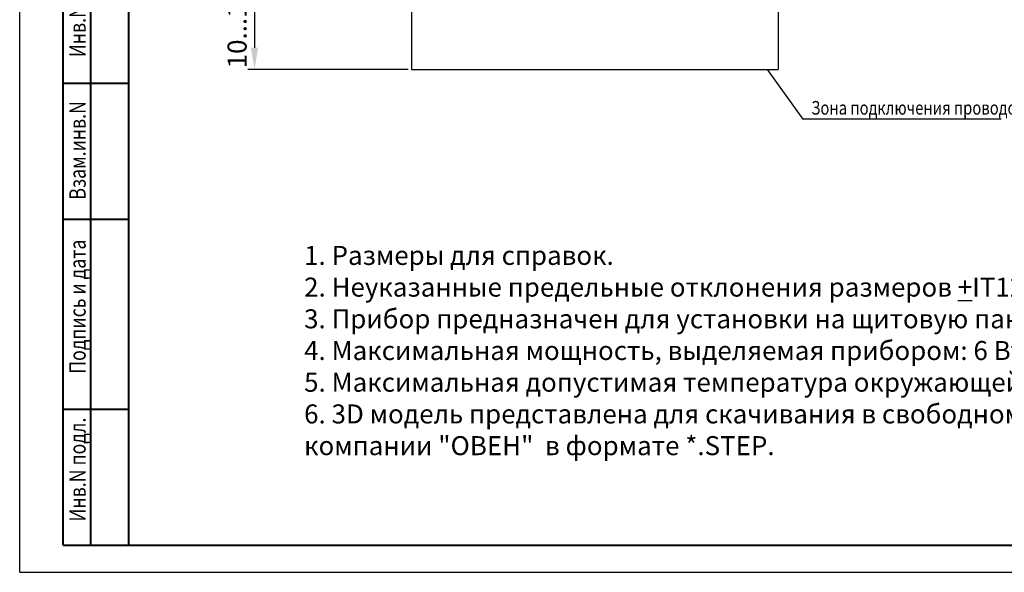
# Model space of a CAD drawing. Units: millimetres. Extents: x 0 to 639, y 0 to 297.
# Drawn here: x 0 to 181, y 0 to 102 of the extents above; entities that cross this region are included whole.
import ezdxf
from ezdxf.lldxf.tags import DXFTag

# ---------------------------------------------------------------- set-up
doc = ezdxf.new("R2010")
doc.units = ezdxf.units.MM
for name, color, linetype, lineweight in [('help', 4, 'New Line1', 25), ('text', 250, 'Continuous', 25), ('РАЗМЕРЫ', 7, 'Continuous', 25), ('ФОРМАТ', 7, 'Continuous', 40)]:
    doc.layers.add(name, color=color, linetype=linetype, lineweight=lineweight)
doc.styles.add('GOST', font='GOST.shx', dxfattribs={"width": 0.8, "oblique": 15, "height": 3.5})
tags = doc.linetypes.add('New Line1', pattern=[0.8, 0.5, -0.3]).pattern_tags.tags
tags[6:7] = [DXFTag(74, 4), DXFTag(75, 0), DXFTag(340, '0'), DXFTag(46, 1.0), DXFTag(50, 0.0), DXFTag(44, 0.0), DXFTag(45, 0.0)]
tags[4:5] = [DXFTag(74, 4), DXFTag(75, 0), DXFTag(340, '0'), DXFTag(46, 1.0), DXFTag(50, 0.0), DXFTag(44, 0.0), DXFTag(45, 0.0)]
doc.dimstyles.new('ISO-25', dxfattribs={"dimtxt": 3.5, "dimasz": 4, "dimexe": 1.25, "dimexo": 0.625, "dimgap": 1, "dimtad": 1, "dimrnd": 0.5, "dimtxsty": 'GOST', "dimcen": 2.5, "dimclrd": 256, "dimclre": 256, "dimclrt": 256, "dimadec": 0, "dimazin": 2, "dimtfac": 1, "dimtmove": 0, "dimatfit": 1, "dimfxl": 0, "dimlwd": -1, "dimlwe": -1, "dimarcsym": 0})

# ---------------------------------------------------------------- blocks, each defined once
blk = doc.blocks.new('*D13')
at = {"layer": 'Defpoints', "color": 0}
for p in [(72.01, 107.52), (43.16, 92.52), (72.01, 92.52)]:
    blk.add_point(p, dxfattribs=at)
at = {"layer": 'РАЗМЕРЫ'}
for p, q in [((71.39, 107.52), (41.91, 107.52)), ((43.16, 103.52), (43.16, 96.52)), ((71.39, 92.52), (41.91, 92.52))]:
    blk.add_line(p, q, dxfattribs=at)
for points in [[(43.82, 103.52), (42.49, 103.52), (43.16, 107.52)], [(42.49, 96.52), (43.82, 96.52), (43.16, 92.52)]]:
    blk.add_solid(points, dxfattribs=at)
at = {"layer": 'РАЗМЕРЫ', "ltscale": 0.5, "insert": (40.41, 100.02), "char_height": 3.5, "attachment_point": 5, "rotation": 90, "style": 'GOST'}
blk.add_mtext('10...15', dxfattribs=at)

msp = doc.modelspace()

# ---------------------------------------------------------------- linework, layer by layer
at = {"layer": 'help', "color": 4, "linetype": 'New Line1', "ltscale": 5}
for p, q in [((72.015, 107.516), (72.015, 92.516)), ((139.436, 107.516), (139.436, 92.516)), ((72.015, 92.516), (139.436, 92.516))]:
    msp.add_line(p, q, dxfattribs=at)
at = {"layer": 'help', "color": 4, "linetype": 'ByBlock', "lineweight": 25}
for p in [(137.427, 92.516), (180.44, 83.352)]:
    msp.add_line(p, (143.984, 83.352), dxfattribs=at)
at = {"layer": 'ФОРМАТ', "lineweight": 25}
for q in [(-0.016, 296.997), (419.984, -0.003)]:
    msp.add_line((-0.016, -0.003), q, dxfattribs=at)
at = {"layer": 'ФОРМАТ'}
for p, q in [((19.984, 291.997), (19.984, 4.997)), ((7.984, 4.997), (7.984, 149.997)), ((12.984, 149.997), (12.984, 4.997)), ((7.984, 89.997), (19.984, 89.997)), ((7.984, 64.997), (19.984, 64.997)), ((7.984, 29.997), (19.984, 29.997)), ((7.984, 4.997), (19.984, 4.997)), ((19.926, 4.997), (229.984, 4.997))]:
    msp.add_line(p, q, dxfattribs=at)

# ---------------------------------------------------------------- texts
at = {"layer": 'help', "style": 'GOST', "oblique": 15, "width": 0.8}
msp.add_text('Зона подключения проводов', height=2.5, dxfattribs=at).set_placement((145.514, 84.21))
at = {"layer": 'text', "insert": (52.277, 60.058), "char_height": 3.5, "width": 174.80101, "attachment_point": 1, "style": 'GOST'}
msp.add_mtext('{\\FGost|c0;1. Размеры для справок.\\P2. Неуказанные предельные отклонения размеров \\L+\\lIT12/2.\\P3. Прибор предназначен для установки на щитовую панель.\\P\\pxqj;4. Максимальная мощность, выделяемая прибором: 6 Вт;\\P\\pq*;5. Максимальная допустимая температура окружающей среды:  +1...50 %%dС.\\P6. 3D модель представлена для скачивания в свободном доступе на сайте компании "ОВЕН"  в формате *.STEP.  }', dxfattribs=at)
at = {"layer": 'ФОРМАТ', "lineweight": 25, "style": 'GOST', "oblique": 15, "width": 0.8}
msp.add_text('Инв.N подл.           Подпись и дата          Взам.инв.N           Инв.N дубл.          Подпись и дата ', height=3, rotation=90, dxfattribs=at).set_placement((12.112, 9.331))

# ---------------------------------------------------------------- dimensions: what is measured, and where the dimension line sits
at = {"layer": 'РАЗМЕРЫ'}
dim = msp.add_linear_dim(base=(43.156, 92.516), p1=(72.015, 107.516), p2=(72.015, 92.516), angle=90, text='10...15', dimstyle='ISO-25', override={"dimtxt": 3.5, "dimtxsty": 'GOST'}, dxfattribs=at)
dim.commit()
dim.dimension.update_dxf_attribs({"geometry": '*D13', "text_midpoint": (40.406, 100.016)})

doc.saveas('drawing.dxf')
